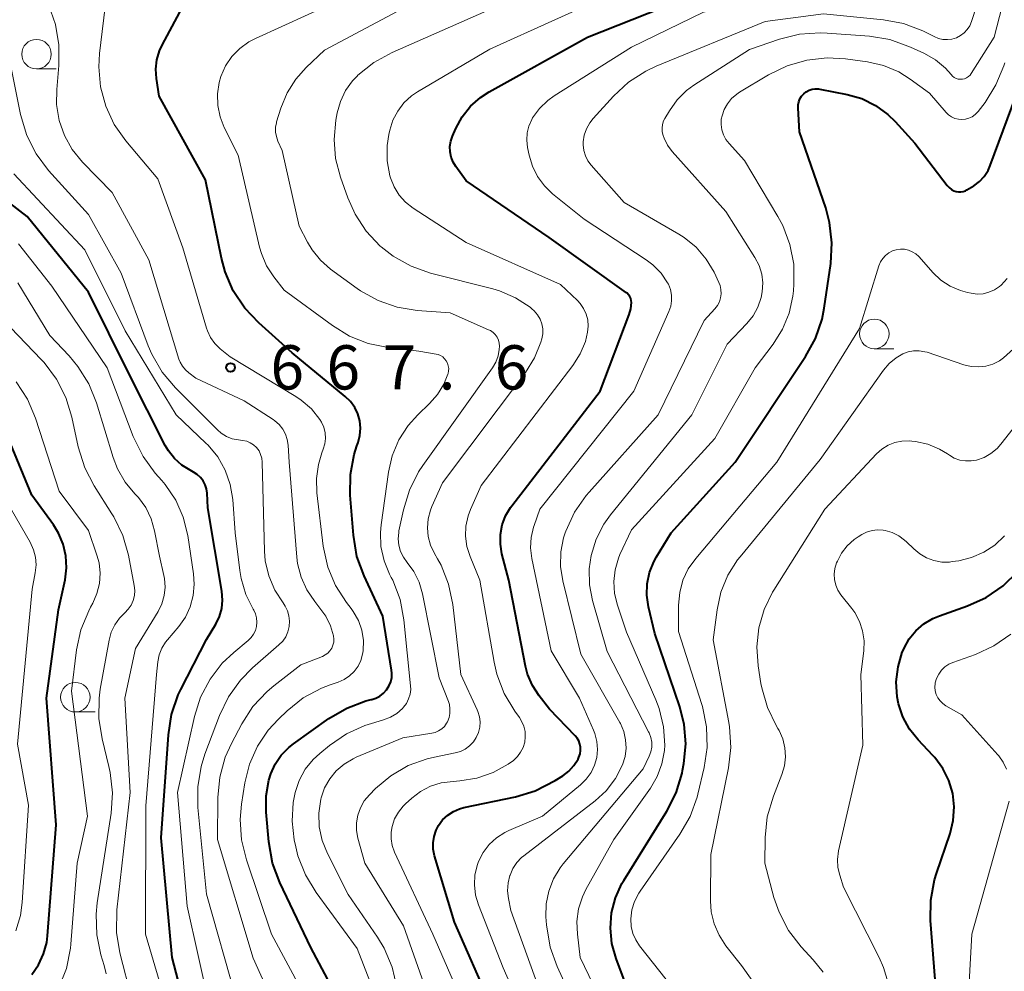
# Model space of a CAD drawing. Units: metres. Extents: x -62000 to -60337, y 22500 to 24000.
# Drawn here: x -60873 to -60789, y 22896 to 22976 of the extents above; entities that cross this region are included whole.
import ezdxf

# ---------------------------------------------------------------- set-up
doc = ezdxf.new("R2010")
doc.units = ezdxf.units.M
for name, color, linetype, lineweight in [('633100_広葉樹林', 7, 'Continuous', 13), ('710100_等高線(計曲線)', 7, 'Continuous', 40), ('710200_等高線(主曲線)', 7, 'Continuous', 13), ('731200_図化機測定による標高点', 7, 'Continuous', 40)]:
    doc.layers.add(name, color=color, linetype=linetype, lineweight=lineweight)
doc.styles.add('Style-WORKING', font='MS Gothic.ttf')

msp = doc.modelspace()

# ---------------------------------------------------------------- linework, layer by layer
at = {"layer": '633100_広葉樹林', "linetype": 'Continuous', "lineweight": 13}
for p, q in [((-60871.4, 22972.32), (-60869.733, 22972.32)), ((-60800.42, 22948.61), (-60798.753, 22948.61)), ((-60868.11, 22917.82), (-60866.443, 22917.82))]:
    msp.add_line(p, q, dxfattribs=at)
for centre in [(-60871.4, 22973.57), (-60800.42, 22949.86), (-60868.11, 22919.07)]:
    msp.add_circle(centre, 1.25, dxfattribs=at)
at = {"layer": '710100_等高線(計曲線)', "linetype": 'Continuous', "lineweight": 40, "flags": 128}
for points, elevation in [([(-60824.73, 22975), (-60815.8, 22978.57), (-60814.8, 22978.87), (-60813.77, 22979), (-60813.58, 22979), (-60812.44, 22979), (-60803.05, 22980.89), (-60801.59, 22981.06), (-60800.14, 22980.96), (-60799, 22980.71), (-60798.78, 22980.65), (-60798.31, 22980.55), (-60797.82, 22980.53), (-60797.34, 22980.61), (-60796.88, 22980.76), (-60796.45, 22980.99), (-60796.07, 22981.29), (-60795.82, 22981.56), (-60794.65, 22983), (-60789, 22994.94)], 680), ([(-60848.15, 22897.85), (-60850.79, 22903.37), (-60851.4, 22905), (-60851.73, 22906.8), (-60851.95, 22909.33), (-60851.95, 22910.7), (-60851.71, 22912.04), (-60851.55, 22912.58), (-60851.18, 22913.41), (-60850.66, 22914.17), (-60850.03, 22914.82), (-60849.63, 22915.13), (-60846.63, 22917.27), (-60845.12, 22918.15), (-60843.49, 22918.76), (-60843.05, 22918.87), (-60843, 22918.88), (-60842.64, 22919), (-60842.3, 22919.17), (-60842, 22919.41), (-60841.74, 22919.69), (-60841.54, 22920.01), (-60841.39, 22920.37), (-60841.31, 22920.74), (-60841.3, 22921.12), (-60841.32, 22921.36), (-60842.05, 22925.95), (-60843.65, 22929.37), (-60844.25, 22931.01), (-60844.55, 22932.8), (-60844.83, 22936.19), (-60844.81, 22937.94), (-60844.5, 22939.65), (-60844.27, 22940.37), (-60844.16, 22940.67), (-60844.01, 22941.26), (-60843.96, 22941.88), (-60844.01, 22942.49), (-60844.17, 22943.08), (-60844.44, 22943.63), (-60844.79, 22944.13), (-60845.24, 22944.57), (-60849.73, 22948.27), (-60852.57, 22950.79), (-60853.76, 22952.05), (-60854.73, 22953.51), (-60855.42, 22955.11), (-60855.73, 22956.27), (-60857.09, 22962.91), (-60861, 22970), (-60861.24, 22971.5), (-60861.29, 22972.29), (-60861.21, 22973.08), (-60860.99, 22973.84), (-60860.76, 22974.34), (-60857.77, 22979.96)], 670), ([(-60835.99, 22900.01), (-60837.68, 22905.64), (-60837.79, 22906.18), (-60837.8, 22906.73), (-60837.72, 22907.27), (-60837.55, 22907.79), (-60837.33, 22908.21), (-60836.99, 22908.67), (-60836.56, 22909.07), (-60836.08, 22909.38), (-60835.55, 22909.61), (-60835.19, 22909.71), (-60830.81, 22910.62), (-60829.14, 22911.13), (-60827.45, 22912), (-60826.82, 22912.41), (-60826.3, 22912.8), (-60825.87, 22913.28), (-60825.52, 22913.83), (-60825.44, 22914), (-60825.35, 22914.27), (-60825.3, 22914.55), (-60825.31, 22914.83), (-60825.36, 22915.1), (-60825.46, 22915.37), (-60825.6, 22915.61), (-60825.75, 22915.79), (-60827.94, 22918.06), (-60828.81, 22919.19), (-60829.38, 22920.07), (-60829.79, 22921.03), (-60829.96, 22921.71), (-60831.39, 22929), (-60831.97, 22931.23), (-60832.1, 22932.04), (-60832.09, 22932.86), (-60831.94, 22933.67), (-60831.66, 22934.44), (-60831.24, 22935.14), (-60831.14, 22935.28), (-60823.65, 22945), (-60821.18, 22951.51), (-60821.05, 22951.99), (-60821, 22952.52), (-60821.01, 22952.7), (-60821.06, 22952.87), (-60821.14, 22953.03), (-60821.24, 22953.18), (-60821.36, 22953.3), (-60821.42, 22953.35), (-60827.96, 22958.04), (-60835, 22962.84), (-60835.88, 22964.04), (-60836.11, 22964.43), (-60836.28, 22964.85), (-60836.36, 22965.3), (-60836.37, 22965.75), (-60836.3, 22966.2), (-60836.17, 22966.61), (-60835.88, 22967.27), (-60835.34, 22968.27), (-60834.64, 22969.16), (-60833.79, 22969.91), (-60833.06, 22970.38), (-60824.73, 22975)], 680), ([(-60804.54, 22960.54), (-60806.76, 22967), (-60806.88, 22969), (-60806.87, 22969.27), (-60806.82, 22969.53), (-60806.72, 22969.79), (-60806.58, 22970.02), (-60806.4, 22970.22), (-60806.19, 22970.39), (-60805.95, 22970.51), (-60805.69, 22970.6), (-60805.43, 22970.64), (-60805.16, 22970.63), (-60805.03, 22970.61), (-60802.73, 22970.16), (-60801.48, 22969.8), (-60800.32, 22969.23), (-60799.27, 22968.46), (-60798.66, 22967.86), (-60797, 22966.04), (-60794.25, 22962.44), (-60794.08, 22962.26), (-60793.89, 22962.1), (-60793.67, 22961.99), (-60793.48, 22961.92), (-60793.28, 22961.89), (-60793.08, 22961.89), (-60792.88, 22961.93), (-60792.69, 22962), (-60792.58, 22962.06), (-60792, 22962.42), (-60791.52, 22962.78), (-60791.11, 22963.21), (-60790.78, 22963.72), (-60790.59, 22964.14), (-60786.57, 22975)], 690), ([(-60858.52, 22891.7), (-60859.91, 22897), (-60860.85, 22907.15), (-60860.23, 22915.89), (-60859.95, 22917.61), (-60859.39, 22919.26), (-60859.16, 22919.72), (-60857, 22923.97), (-60856.22, 22925.27), (-60855.91, 22925.91), (-60855.71, 22926.59), (-60855.63, 22927.3), (-60855.69, 22928.05), (-60856.88, 22935.12), (-60856.94, 22936.36), (-60856.99, 22936.73), (-60857.1, 22937.08), (-60857.28, 22937.41), (-60857.5, 22937.7), (-60857.78, 22937.95), (-60858.1, 22938.15), (-60858.39, 22938.3), (-60859.09, 22938.73), (-60859.71, 22939.29), (-60860.23, 22939.94), (-60860.49, 22940.39), (-60863.56, 22946.44), (-60867, 22953.4), (-60872.18, 22959.82), (-60876.97, 22963.49)], 660), ([(-60821, 22893.45), (-60822.3, 22896.92), (-60822.65, 22898.19), (-60822.78, 22899.49), (-60822.68, 22900.8), (-60822.35, 22902.07), (-60821.81, 22903.27), (-60821.65, 22903.54), (-60818.01, 22909.4), (-60817.22, 22910.96), (-60816.71, 22912.62), (-60816.67, 22912.85), (-60816.55, 22913.45), (-60816.39, 22915.11), (-60816.52, 22916.77), (-60816.9, 22918.26), (-60819, 22924.48), (-60819.54, 22926.74), (-60819.69, 22927.71), (-60819.66, 22928.68), (-60819.47, 22929.64), (-60819.11, 22930.55), (-60818.87, 22930.98), (-60817.63, 22933), (-60812.21, 22939), (-60806.25, 22947.94), (-60805.41, 22949.47), (-60804.85, 22951.12), (-60804.67, 22952.03), (-60804.11, 22955.84), (-60804.01, 22957.58), (-60804.21, 22959.31), (-60804.54, 22960.54)], 690), ([(-60871.8, 22895.58), (-60871.22, 22896.4), (-60870.8, 22897.31), (-60870.53, 22898.27), (-60870.46, 22898.85), (-60869.74, 22908.26), (-60870.55, 22919), (-60869.53, 22926.47), (-60868.98, 22929.02), (-60868.86, 22930.03), (-60868.91, 22931.05), (-60869.13, 22932.04), (-60869.53, 22932.98), (-60869.96, 22933.67), (-60871.8, 22936.2), (-60874.14, 22941.86)], 650), ([(-60793.78, 22910.91), (-60794.1, 22912), (-60794.61, 22913.03), (-60795.28, 22913.95), (-60795.45, 22914.13), (-60796.71, 22915.46), (-60797.44, 22916.37), (-60798, 22917.4), (-60798.37, 22918.51), (-60798.48, 22919.1), (-60798.56, 22920.38), (-60798.41, 22921.65), (-60798.05, 22922.88), (-60797.93, 22923.15), (-60797.9, 22923.23), (-60797.47, 22924.01), (-60796.91, 22924.7), (-60796.23, 22925.29), (-60795.47, 22925.75), (-60794.91, 22925.98), (-60792.53, 22926.81), (-60790.94, 22927.53), (-60789.5, 22928.51), (-60788.26, 22929.73)], 700), ([(-60795.09, 22893), (-60795.65, 22900.14), (-60795.63, 22901.88), (-60795.32, 22903.6), (-60795.15, 22904.14), (-60794, 22907.52), (-60793.73, 22908.63), (-60793.66, 22909.77), (-60793.78, 22910.91)], 700), ([(-60832.92, 22893), (-60835.99, 22900.01)], 680), ([(-60846.02, 22893.81), (-60848.15, 22897.85)], 670)]:
    msp.add_lwpolyline(points, dxfattribs=dict(at, elevation=elevation))
at = {"layer": '710200_等高線(主曲線)', "linetype": 'Continuous', "lineweight": 13, "flags": 128}
for points, elevation in [([(-60821, 22974.15), (-60814.88, 22977.12), (-60805.31, 22979.03), (-60803.58, 22979.22), (-60801.84, 22979.1), (-60800.72, 22978.86), (-60796.34, 22977.66), (-60795.42, 22977.33), (-60795.24, 22977.29), (-60795.06, 22977.27), (-60794.88, 22977.29), (-60794.71, 22977.33), (-60794.54, 22977.41), (-60794.39, 22977.52), (-60794.26, 22977.64), (-60794.16, 22977.79), (-60794.11, 22977.89), (-60792.73, 22981), (-60790.03, 22989), (-60784.26, 22999.74)], 682), ([(-60790.27, 22975), (-60787.24, 22986.76)], 686), ([(-60825.08, 22966.14), (-60824.99, 22966.7), (-60824.8, 22967.24), (-60824.53, 22967.74), (-60824.24, 22968.11), (-60822.52, 22970.01), (-60821.24, 22971.19), (-60819.78, 22972.14), (-60818.91, 22972.54), (-60809.67, 22976.33), (-60804.71, 22977), (-60799.65, 22976.49), (-60797.94, 22976.17), (-60796.31, 22975.55), (-60795.97, 22975.38), (-60795.35, 22975.06), (-60794.99, 22974.9), (-60794.61, 22974.82), (-60794.22, 22974.8), (-60793.84, 22974.85), (-60793.46, 22974.96), (-60793.12, 22975.14), (-60792.81, 22975.37), (-60792.54, 22975.66), (-60792.33, 22975.98), (-60792.18, 22976.34), (-60789.37, 22985)], 684), ([(-60832.27, 22949.34), (-60832.38, 22949.58), (-60832.53, 22949.8), (-60832.72, 22949.99), (-60832.94, 22950.14), (-60833.1, 22950.22), (-60836.36, 22951.64), (-60839.15, 22951.85), (-60840.84, 22952.12), (-60842.45, 22952.68), (-60843.94, 22953.5), (-60844.22, 22953.7), (-60846.49, 22955.36), (-60847.34, 22956.11), (-60848.05, 22956.99), (-60848.43, 22957.64), (-60849.14, 22959), (-60850.59, 22965.41), (-60850.95, 22966.21), (-60851.08, 22966.58), (-60851.15, 22966.97), (-60851.15, 22967.37), (-60851.08, 22967.76), (-60851.06, 22967.83), (-60850.69, 22969), (-60850.17, 22970.29), (-60849.43, 22971.46), (-60848.55, 22972.44), (-60847, 22973.9), (-60836.45, 22979.55)], 674), ([(-60841.95, 22930.64), (-60842.22, 22931.83), (-60842.27, 22933.04), (-60842.21, 22933.69), (-60841.59, 22938.13), (-60841.26, 22939.54), (-60840.7, 22940.88), (-60839.91, 22942.1), (-60839.09, 22943), (-60838.1, 22943.95), (-60837.42, 22944.72), (-60836.89, 22945.59), (-60836.55, 22946.45), (-60836.53, 22946.5), (-60836.49, 22946.72), (-60836.48, 22946.94), (-60836.51, 22947.16), (-60836.58, 22947.38), (-60836.68, 22947.58), (-60836.82, 22947.76), (-60836.98, 22947.91), (-60837.18, 22948.03), (-60837.38, 22948.11), (-60837.55, 22948.15), (-60839, 22948.4), (-60841.61, 22948.7), (-60843.29, 22949.04), (-60844.88, 22949.67), (-60846.32, 22950.56), (-60850.42, 22953.58), (-60851.3, 22954.7), (-60851.91, 22955.64), (-60852.35, 22956.68), (-60852.5, 22957.21), (-60854.32, 22965), (-60855.49, 22967.35), (-60855.85, 22968.27), (-60856.04, 22969.23), (-60856.06, 22970.21), (-60855.92, 22971.18), (-60855.77, 22971.69), (-60855.38, 22972.57), (-60854.84, 22973.36), (-60854.17, 22974.05), (-60853.4, 22974.62), (-60852.86, 22974.9), (-60843.91, 22979)], 672), ([(-60838.03, 22934.92), (-60837.91, 22935.22), (-60837, 22937.25), (-60829.97, 22946.6), (-60829.21, 22947.82), (-60828.67, 22949.16), (-60828.59, 22949.44), (-60828.51, 22949.87), (-60828.51, 22950.29), (-60828.59, 22950.71), (-60828.74, 22951.12), (-60828.95, 22951.49), (-60829.23, 22951.81), (-60829.44, 22952), (-60829.59, 22952.12), (-60830.82, 22952.93), (-60832.17, 22953.51), (-60832.74, 22953.68), (-60838.02, 22955.02), (-60839.66, 22955.6), (-60841.18, 22956.45), (-60842.19, 22957.24), (-60842.28, 22957.31), (-60843.46, 22958.57), (-60844.41, 22960.01), (-60845.03, 22961.39), (-60845.65, 22963.15), (-60846.06, 22964.72), (-60846.19, 22966.33), (-60846.03, 22967.97), (-60845.92, 22968.6), (-60845.64, 22969.57), (-60845.21, 22970.48), (-60844.62, 22971.3), (-60844.23, 22971.71), (-60844.17, 22971.78), (-60842.81, 22972.87), (-60841.28, 22973.71), (-60829, 22979.13)], 676), ([(-60824.66, 22950.53), (-60824.7, 22951.04), (-60824.83, 22951.54), (-60825.05, 22952.01), (-60825.34, 22952.44), (-60825.57, 22952.69), (-60827, 22954.06), (-60835, 22957.62), (-60839.48, 22960.52), (-60840.13, 22961.02), (-60840.68, 22961.63), (-60841.11, 22962.32), (-60841.42, 22963.08), (-60841.47, 22963.25), (-60841.69, 22964.53), (-60841.69, 22965.83), (-60841.55, 22966.77), (-60841.47, 22967.14), (-60841.21, 22967.97), (-60840.8, 22968.75), (-60840.27, 22969.44), (-60839.63, 22970.04), (-60839.12, 22970.38), (-60833, 22973.99), (-60821.97, 22979)], 678), ([(-60852.69, 22914.91), (-60851.78, 22916.28), (-60850.91, 22917.21), (-60850.16, 22917.92), (-60848.8, 22919.01), (-60847.26, 22919.83), (-60846.51, 22920.13), (-60845.84, 22920.35), (-60845.34, 22920.57), (-60844.88, 22920.88), (-60844.49, 22921.26), (-60844.16, 22921.7), (-60843.92, 22922.19), (-60843.77, 22922.71), (-60843.73, 22923), (-60843.71, 22923.88), (-60843.85, 22924.74), (-60844.13, 22925.57), (-60844.56, 22926.33), (-60844.74, 22926.59), (-60845.15, 22927.11), (-60846.06, 22928.54), (-60846.71, 22930.1), (-60847.1, 22931.87), (-60847.65, 22936.38), (-60847.69, 22937.6), (-60847.52, 22938.8), (-60847.22, 22939.78), (-60847.11, 22940.08), (-60846.97, 22940.54), (-60846.92, 22941.01), (-60846.95, 22941.49), (-60847.06, 22941.95), (-60847.25, 22942.39), (-60847.39, 22942.61), (-60848.11, 22943.5), (-60848.98, 22944.25), (-60849.43, 22944.55), (-60855, 22947.92), (-60855.84, 22948.61), (-60856.29, 22949.05), (-60856.65, 22949.56), (-60856.92, 22950.12), (-60857, 22950.36), (-60859, 22957.16), (-60861.13, 22963), (-60863.83, 22966.23), (-60864.81, 22967.62), (-60865.53, 22969.17), (-60865.97, 22970.81), (-60866.12, 22972.5), (-60866.05, 22973.64), (-60865.47, 22978.53)], 668), ([(-60867.51, 22964.43), (-60868.37, 22965.48), (-60869.03, 22966.67), (-60869.48, 22967.95), (-60869.7, 22969.29), (-60869.69, 22970.58), (-60869.5, 22972.62), (-60869.5, 22974.36), (-60869.8, 22976.08), (-60870.18, 22977.22)], 666), ([(-60819.99, 22913), (-60819.49, 22914.06), (-60819.35, 22914.45), (-60819.28, 22914.85), (-60819.28, 22915.27), (-60819.35, 22915.67), (-60819.49, 22916.06), (-60819.54, 22916.15), (-60823.05, 22922.95), (-60824.3, 22927.27), (-60824.56, 22928.6), (-60824.58, 22929.96), (-60824.42, 22931.08), (-60823.99, 22932.46), (-60823.33, 22933.74), (-60822.76, 22934.53), (-60815.88, 22943), (-60812.88, 22949), (-60811.22, 22950.73), (-60810.69, 22951.39), (-60810.28, 22952.14), (-60810, 22952.95), (-60809.91, 22953.44), (-60809.87, 22954.19), (-60809.96, 22954.93), (-60810.18, 22955.65), (-60810.54, 22956.34), (-60813, 22960.23), (-60817.54, 22965.33), (-60817.93, 22965.85), (-60818.23, 22966.44), (-60818.32, 22966.68), (-60818.38, 22966.99), (-60818.4, 22967.3), (-60818.36, 22967.61), (-60818.27, 22967.91), (-60818.16, 22968.13), (-60817.78, 22968.78), (-60817.13, 22969.69), (-60816.34, 22970.48), (-60815.7, 22970.94), (-60811, 22973.96), (-60808.44, 22974.84), (-60806.75, 22975.26), (-60805.01, 22975.39), (-60804.42, 22975.36), (-60800.82, 22975.09), (-60799.1, 22974.8), (-60797.34, 22974.17), (-60796.18, 22973.63), (-60795.23, 22973.08), (-60794.4, 22972.38), (-60793.92, 22971.84), (-60793.79, 22971.71), (-60793.65, 22971.6), (-60793.48, 22971.51), (-60793.31, 22971.46), (-60793.13, 22971.44), (-60792.94, 22971.45), (-60792.77, 22971.49), (-60792.6, 22971.57), (-60792.45, 22971.67), (-60792.31, 22971.79), (-60792.21, 22971.93), (-60790.27, 22975)], 686), ([(-60854.49, 22893.51), (-60857, 22902.38), (-60857.72, 22909.73), (-60857.74, 22911.47), (-60857.46, 22913.19), (-60857.13, 22914.23), (-60855.89, 22917.53), (-60855.13, 22919.1), (-60854.12, 22920.52), (-60853.1, 22921.55), (-60850.86, 22923.5), (-60850.54, 22923.82), (-60850.29, 22924.2), (-60850.1, 22924.61), (-60849.99, 22925.05), (-60849.96, 22925.51), (-60850.01, 22925.96), (-60850.14, 22926.39), (-60850.34, 22926.8), (-60850.51, 22927.06), (-60851.22, 22928.15), (-60851.73, 22929.35), (-60852.02, 22930.63), (-60852.08, 22931.46), (-60852.28, 22939), (-60852.31, 22939.33), (-60852.41, 22939.65), (-60852.55, 22939.94), (-60852.77, 22940.23), (-60853.01, 22940.45), (-60853.29, 22940.63), (-60853.59, 22940.76), (-60853.95, 22940.84), (-60854.29, 22940.88), (-60854.81, 22940.98), (-60855.3, 22941.18), (-60855.75, 22941.46), (-60856.08, 22941.74), (-60859.63, 22945.3), (-60860.75, 22946.63), (-60861.63, 22948.14), (-60861.93, 22948.86), (-60864.23, 22955), (-60867, 22959.97), (-60870.39, 22963.72), (-60871.44, 22965.11), (-60872.23, 22966.67), (-60872.77, 22968.46), (-60873.9, 22974.1)], 664), ([(-60829.45, 22890.68), (-60831.87, 22896.13), (-60833.96, 22901.47), (-60834.2, 22902.3), (-60834.3, 22903.17), (-60834.25, 22904.03), (-60834.04, 22904.88), (-60833.94, 22905.16), (-60833.55, 22905.91), (-60833.05, 22906.58), (-60832.43, 22907.15), (-60831.73, 22907.61), (-60831.37, 22907.78), (-60828.52, 22909), (-60825.31, 22911.64), (-60824.82, 22912.12), (-60824.42, 22912.68), (-60824.12, 22913.3), (-60823.94, 22913.96), (-60823.87, 22914.64), (-60823.92, 22915.32), (-60824.09, 22915.99), (-60824.2, 22916.27), (-60825.4, 22919), (-60827.79, 22923), (-60829.44, 22930.83), (-60829.55, 22931.72), (-60829.5, 22932.61), (-60829.3, 22933.48), (-60829.25, 22933.63), (-60828.76, 22935), (-60820.8, 22945), (-60817.82, 22951.75), (-60817.67, 22952.2), (-60817.59, 22952.67), (-60817.6, 22953.15), (-60817.69, 22953.62), (-60817.87, 22954.07), (-60817.94, 22954.2), (-60818.49, 22955.01), (-60819.17, 22955.71), (-60819.75, 22956.15), (-60825, 22959.59), (-60827.67, 22961.73), (-60828.37, 22962.4), (-60828.96, 22963.19), (-60829.39, 22964.07), (-60829.66, 22965), (-60829.8, 22965.67), (-60829.87, 22966.28), (-60829.83, 22966.89), (-60829.69, 22967.48), (-60829.44, 22968.04), (-60829.37, 22968.16), (-60828.79, 22968.96), (-60828.08, 22969.65), (-60827.53, 22970.05), (-60821, 22974.15)], 682), ([(-60813.34, 22967.17), (-60813.4, 22967.61), (-60813.38, 22968.06), (-60813.32, 22968.33), (-60813.14, 22968.87), (-60812.87, 22969.37), (-60812.51, 22969.81), (-60812.08, 22970.19), (-60811.83, 22970.35), (-60809.37, 22971.83), (-60807.81, 22972.59), (-60806.13, 22973.07), (-60804.4, 22973.26), (-60802.87, 22973.17), (-60801, 22972.91), (-60799.63, 22972.6), (-60798.34, 22972.06), (-60797.37, 22971.45), (-60795.73, 22970.27), (-60794.33, 22968.63), (-60794.12, 22968.42), (-60793.87, 22968.25), (-60793.59, 22968.13), (-60793.3, 22968.05), (-60792.99, 22968.03), (-60792.69, 22968.06), (-60792.4, 22968.14), (-60792.13, 22968.27), (-60791.88, 22968.45), (-60791.67, 22968.66), (-60791.63, 22968.71), (-60791.04, 22969.48), (-60790.11, 22970.96), (-60789.45, 22972.57), (-60789.37, 22972.84)], 688), ([(-60822.79, 22891.74), (-60825.34, 22897), (-60825.58, 22899), (-60825.62, 22900.07), (-60825.48, 22901.14), (-60825.15, 22902.16), (-60824.85, 22902.76), (-60822.5, 22907), (-60819.39, 22911.37), (-60818.81, 22912.36), (-60818.41, 22913.43), (-60818.2, 22914.56), (-60818.18, 22915), (-60818.27, 22916.57), (-60818.64, 22918.1), (-60818.92, 22918.84), (-60821.41, 22924.59), (-60822.19, 22926.88), (-60822.43, 22927.86), (-60822.5, 22928.87), (-60822.38, 22929.88), (-60822.1, 22930.86), (-60821.97, 22931.17), (-60821, 22933.27), (-60813.92, 22941), (-60810.51, 22947), (-60808.99, 22949), (-60808.2, 22950.25), (-60807.63, 22951.62), (-60807.32, 22953.06), (-60807.27, 22953.51), (-60807.23, 22954.08), (-60807.25, 22955.78), (-60807.57, 22957.45), (-60808.17, 22959.04), (-60808.59, 22959.82), (-60811.43, 22964.57), (-60812.73, 22965.99), (-60813, 22966.35), (-60813.21, 22966.74), (-60813.34, 22967.17)], 688), ([(-60828.51, 22893.49), (-60831.22, 22901), (-60831.42, 22902), (-60831.49, 22902.67), (-60831.44, 22903.35), (-60831.29, 22903.97), (-60831.28, 22904), (-60831.04, 22904.55), (-60830.71, 22905.05), (-60830.3, 22905.49), (-60830.11, 22905.64), (-60824.08, 22910.28), (-60823.14, 22911.15), (-60822.36, 22912.17), (-60821.75, 22913.35), (-60821.54, 22914.04), (-60821.45, 22914.75), (-60821.49, 22915.47), (-60821.65, 22916.17), (-60821.93, 22916.83), (-60821.98, 22916.93), (-60825.27, 22922.73), (-60826.81, 22928.94), (-60827, 22930.15), (-60826.98, 22931.38), (-60826.74, 22932.58), (-60826.61, 22933), (-60826.55, 22933.15), (-60825.83, 22934.74), (-60824.83, 22936.17), (-60824.59, 22936.46), (-60818.73, 22943), (-60814.83, 22951), (-60813.92, 22952), (-60813.7, 22952.28), (-60813.54, 22952.59), (-60813.44, 22952.92), (-60813.39, 22953.27), (-60813.41, 22953.62), (-60813.48, 22953.96), (-60813.59, 22954.22), (-60814, 22955.08), (-60814.67, 22956.2), (-60815.52, 22957.2), (-60816.53, 22958.03), (-60816.99, 22958.32), (-60821.61, 22961), (-60824.4, 22964.15), (-60824.68, 22964.53), (-60824.89, 22964.95), (-60825.03, 22965.41), (-60825.08, 22965.88), (-60825.08, 22966.14)], 684), ([(-60850.45, 22891.19), (-60853.04, 22896.96), (-60856.08, 22907), (-60856.05, 22910.57), (-60855.88, 22912.3), (-60855.41, 22913.98), (-60854.88, 22915.15), (-60854.01, 22916.81), (-60853.06, 22918.27), (-60851.87, 22919.55), (-60851.3, 22920.03), (-60849, 22921.81), (-60847.18, 22922.53), (-60846.94, 22922.65), (-60846.72, 22922.81), (-60846.54, 22923), (-60846.39, 22923.23), (-60846.29, 22923.47), (-60846.22, 22923.73), (-60846.21, 22924), (-60846.24, 22924.26), (-60846.49, 22925.12), (-60846.89, 22925.93), (-60847.3, 22926.51), (-60847.83, 22927.17), (-60848.5, 22928.16), (-60848.99, 22929.25), (-60849.28, 22930.41), (-60849.35, 22930.95), (-60849.99, 22939), (-60850.08, 22940.42), (-60850.15, 22940.9), (-60850.3, 22941.36), (-60850.53, 22941.79), (-60850.83, 22942.17), (-60851.2, 22942.5), (-60851.36, 22942.61), (-60853.82, 22944.18), (-60857.89, 22946.11), (-60858.5, 22946.56), (-60858.79, 22946.81), (-60859.04, 22947.12), (-60859.23, 22947.46), (-60859.33, 22947.72), (-60861.87, 22956.13), (-60865, 22961.85), (-60867.51, 22964.43)], 666), ([(-60856.76, 22893), (-60858.65, 22901.35), (-60859.46, 22911), (-60858.02, 22917.44), (-60857.5, 22919.07), (-60856.7, 22920.59), (-60855.66, 22921.95), (-60854.69, 22922.86), (-60853.48, 22923.87), (-60853.22, 22924.12), (-60853.01, 22924.41), (-60852.86, 22924.73), (-60852.77, 22925.07), (-60852.73, 22925.43), (-60852.76, 22925.79), (-60852.85, 22926.13), (-60853, 22926.46), (-60853.04, 22926.52), (-60853.67, 22927.78), (-60854.07, 22929.14), (-60854.18, 22929.8), (-60854.57, 22933), (-60854.78, 22935.82), (-60854.99, 22937.09), (-60855.42, 22938.31), (-60856.05, 22939.43), (-60856.87, 22940.43), (-60857.05, 22940.6), (-60859.56, 22943), (-60863.88, 22950.12), (-60867.32, 22957), (-60873.33, 22963.44)], 662), ([(-60861, 22895.05), (-60862.17, 22899), (-60862.14, 22909.86), (-60861.23, 22921), (-60861.12, 22922.06), (-60861, 22922.65), (-60860.78, 22923.22), (-60860.46, 22923.73), (-60860.31, 22923.92), (-60859.35, 22925.06), (-60858.79, 22925.85), (-60858.38, 22926.74), (-60858.12, 22927.68), (-60858.03, 22928.65), (-60858.09, 22929.52), (-60858.59, 22932.77), (-60858.97, 22934.32), (-60859.61, 22935.77), (-60860.49, 22937.1), (-60860.78, 22937.43), (-60861.34, 22938.07), (-60862.37, 22939.47), (-60863.2, 22941.17), (-60865.4, 22947), (-60870.1, 22953.9), (-60872.92, 22957.49)], 658), ([(-60817.52, 22894.48), (-60820.3, 22897.99), (-60820.63, 22898.5), (-60820.87, 22899.05), (-60821.01, 22899.64), (-60821.05, 22900.28), (-60820.95, 22901.04), (-60820.73, 22901.77), (-60820.38, 22902.45), (-60820.27, 22902.62), (-60816.9, 22907.45), (-60816.03, 22908.96), (-60815.44, 22910.6), (-60815.38, 22910.84), (-60814.84, 22913.1), (-60814.58, 22914.82), (-60814.63, 22916.57), (-60814.98, 22918.28), (-60815.04, 22918.46), (-60817, 22924.63), (-60817, 22926.88), (-60816.91, 22927.95), (-60816.63, 22928.98), (-60816.18, 22929.95), (-60815.55, 22930.84), (-60808.67, 22939), (-60801.68, 22950.32), (-60800.03, 22955.64), (-60799.89, 22955.96), (-60799.71, 22956.26), (-60799.47, 22956.52), (-60799.2, 22956.73), (-60798.89, 22956.89), (-60798.56, 22957), (-60798.21, 22957.05), (-60797.87, 22957.03), (-60797.52, 22956.96), (-60797.2, 22956.83), (-60796.91, 22956.64), (-60796.65, 22956.41), (-60796.62, 22956.38), (-60795.46, 22955.07), (-60794.78, 22954.42), (-60793.99, 22953.9), (-60793.12, 22953.53), (-60792.52, 22953.36), (-60792.22, 22953.3), (-60791.71, 22953.24), (-60791.2, 22953.27), (-60790.71, 22953.39), (-60790.24, 22953.59), (-60789.81, 22953.87), (-60789.66, 22954), (-60789.15, 22954.56)], 692), ([(-60863.34, 22893.56), (-60864.34, 22897.4), (-60864.63, 22899.12), (-60864.59, 22901.04), (-60863.47, 22911), (-60863.91, 22919), (-60863, 22923.19), (-60861.1, 22926.34), (-60860.78, 22926.99), (-60860.58, 22927.68), (-60860.5, 22928.4), (-60860.55, 22929.12), (-60860.6, 22929.4), (-60860.97, 22931.03), (-60861.39, 22933.18), (-60861.68, 22934.19), (-60862.15, 22935.15), (-60862.77, 22936), (-60863.06, 22936.31), (-60863.89, 22937.3), (-60864.54, 22938.42), (-60864.91, 22939.4), (-60866.31, 22944.02), (-60866.96, 22945.63), (-60867.89, 22947.11), (-60868.62, 22947.99), (-60870.27, 22949.73), (-60872.97, 22954.2)], 656), ([(-60864.97, 22910.97), (-60865.16, 22912.7), (-60865.26, 22913.19), (-60865.85, 22915.54), (-60866.13, 22917.26), (-60866.1, 22919), (-60866, 22919.74), (-60865.25, 22923.9), (-60865.07, 22924.58), (-60864.77, 22925.21), (-60864.37, 22925.77), (-60863.93, 22926.22), (-60863.63, 22926.53), (-60863.39, 22926.88), (-60863.21, 22927.27), (-60863.11, 22927.68), (-60863.08, 22928.11), (-60863.12, 22928.54), (-60863.61, 22931.12), (-60864.09, 22932.79), (-60864.85, 22934.36), (-60865.01, 22934.62), (-60866.52, 22936.98), (-60867.32, 22938.52), (-60867.87, 22940.28), (-60868.41, 22942.81), (-60868.92, 22944.48), (-60869.71, 22946.03), (-60870.76, 22947.43), (-60870.98, 22947.66), (-60873.6, 22950.4)], 654), ([(-60835.34, 22893.29), (-60837.82, 22899), (-60841.06, 22905.95), (-60841.26, 22906.49), (-60841.36, 22907.06), (-60841.36, 22907.63), (-60841.27, 22908.12), (-60841.06, 22908.75), (-60840.74, 22909.33), (-60840.33, 22909.85), (-60840.14, 22910.03), (-60839.61, 22910.51), (-60838.86, 22911.09), (-60838.02, 22911.52), (-60837.11, 22911.8), (-60836.35, 22911.91), (-60835.53, 22911.97), (-60834.1, 22912.21), (-60832.72, 22912.68), (-60831.45, 22913.39), (-60831, 22913.72), (-60830.66, 22914.04), (-60830.39, 22914.4), (-60830.18, 22914.81), (-60830.04, 22915.25), (-60829.99, 22915.71), (-60830.01, 22916.17), (-60830.12, 22916.62), (-60830.3, 22917.04), (-60830.49, 22917.35), (-60830.88, 22917.9), (-60831.78, 22919.39), (-60832.4, 22921.02), (-60832.63, 22922.04), (-60833.84, 22929), (-60834.67, 22931), (-60834.94, 22931.84), (-60835.06, 22932.71), (-60835.02, 22933.58), (-60834.83, 22934.44), (-60834.63, 22934.98), (-60833.74, 22937), (-60825.97, 22947.18), (-60825.35, 22948.16), (-60824.9, 22949.23), (-60824.71, 22950.01), (-60824.66, 22950.53)], 678), ([(-60840.86, 22894.51), (-60841.26, 22896.2), (-60841.95, 22897.8), (-60842.51, 22898.72), (-60845, 22902.35), (-60846.76, 22905.83), (-60847.2, 22906.92), (-60847.45, 22908.08), (-60847.48, 22909.25), (-60847.32, 22910.42), (-60847.29, 22910.55), (-60846.99, 22911.38), (-60846.56, 22912.15), (-60846, 22912.84), (-60845.33, 22913.41), (-60844.57, 22913.86), (-60844.33, 22913.98), (-60840.37, 22915.63), (-60837.92, 22916.01), (-60837.62, 22916.08), (-60837.33, 22916.21), (-60837.07, 22916.39), (-60836.84, 22916.6), (-60836.66, 22916.86), (-60836.59, 22916.99), (-60836.45, 22917.34), (-60836.38, 22917.7), (-60836.37, 22918.08), (-60836.42, 22918.45), (-60836.5, 22918.7), (-60837.28, 22920.72), (-60838.7, 22927.83), (-60838.99, 22928.81), (-60839.44, 22929.72), (-60840, 22930.5), (-60840.32, 22930.94), (-60840.55, 22931.43), (-60840.7, 22931.95), (-60840.75, 22932.49), (-60840.71, 22933.04), (-60840.69, 22933.16), (-60840.32, 22934.95), (-60839.81, 22936.62), (-60839.03, 22938.17), (-60838.67, 22938.71), (-60832.77, 22946.99), (-60832.49, 22947.47), (-60832.3, 22947.99), (-60832.2, 22948.53), (-60832.18, 22948.82), (-60832.21, 22949.08), (-60832.27, 22949.34)], 674), ([(-60810, 22894), (-60811.66, 22896.34), (-60812.99, 22898.01), (-60813.57, 22898.89), (-60813.99, 22899.86), (-60814.23, 22900.88), (-60814.3, 22901.82), (-60814.27, 22905.73), (-60812.78, 22913.09), (-60812.58, 22914.82), (-60812.69, 22916.56), (-60812.75, 22916.92), (-60814.07, 22923.93), (-60813.74, 22926.47), (-60813.41, 22927.98), (-60812.83, 22929.41), (-60812, 22930.71), (-60811.79, 22930.97), (-60805, 22939.23), (-60799.64, 22946.78), (-60799.16, 22947.35), (-60798.58, 22947.83), (-60798, 22948.17), (-60797.56, 22948.34), (-60797.09, 22948.42), (-60796.61, 22948.43), (-60796.15, 22948.35), (-60795.95, 22948.3), (-60792.83, 22947.25), (-60792.22, 22947.1), (-60791.59, 22947.06), (-60790.97, 22947.13), (-60790.37, 22947.31), (-60789.81, 22947.58), (-60789.48, 22947.82), (-60788.63, 22948.6)], 694), ([(-60869.5, 22894.47), (-60868.87, 22896.09), (-60868.52, 22897.8), (-60868.49, 22898.14), (-60867.95, 22905), (-60867.08, 22909), (-60868.43, 22919.57), (-60868, 22923.08), (-60867.64, 22924.79), (-60866.98, 22926.4), (-60866.83, 22926.69), (-60866.63, 22927.05), (-60866.28, 22927.85), (-60866.07, 22928.7), (-60866.01, 22929.58), (-60866.1, 22930.45), (-60866.28, 22931.1), (-60867, 22933.2), (-60869.48, 22936.52), (-60871.49, 22942.73), (-60872.16, 22944.34), (-60873.11, 22945.8)], 652), ([(-60799.77, 22940.1), (-60799.25, 22940.42), (-60798.69, 22940.65), (-60798.09, 22940.78), (-60797.48, 22940.8), (-60797.23, 22940.77), (-60796.94, 22940.73), (-60795.89, 22940.51), (-60794.9, 22940.1), (-60794.23, 22939.7), (-60794.06, 22939.58), (-60793.64, 22939.34), (-60793.17, 22939.17), (-60792.69, 22939.09), (-60792.2, 22939.1), (-60791.75, 22939.17), (-60791.12, 22939.4), (-60790.54, 22939.73), (-60790.02, 22940.15), (-60789.7, 22940.52), (-60786.18, 22945)], 696), ([(-60804.76, 22895.77), (-60805.6, 22896.81), (-60806.62, 22897.92), (-60807.68, 22899.3), (-60808.49, 22900.85), (-60808.92, 22902.09), (-60809.7, 22905), (-60809.67, 22907.18), (-60809.49, 22908.92), (-60808.97, 22910.69), (-60808.25, 22912.52), (-60808.03, 22913.26), (-60807.94, 22914.02), (-60807.99, 22914.79), (-60808.17, 22915.54), (-60808.48, 22916.24), (-60808.58, 22916.42), (-60808.7, 22916.62), (-60809.47, 22918.19), (-60809.95, 22919.86), (-60810.02, 22920.22), (-60810.26, 22921.74), (-60810.37, 22923.35), (-60810.2, 22924.96), (-60809.76, 22926.51), (-60809.05, 22927.97), (-60808.94, 22928.15), (-60804.62, 22935), (-60800.22, 22939.7), (-60799.77, 22940.1)], 696), ([(-60873.15, 22899.28), (-60872.76, 22900.57), (-60872.61, 22901.68), (-60872.09, 22909.91), (-60873, 22915.09), (-60871.76, 22928.24), (-60871.5, 22929.62), (-60871.43, 22930.28), (-60871.48, 22930.93), (-60871.65, 22931.57), (-60871.94, 22932.21), (-60875.56, 22938.44)], 648), ([(-60838.23, 22893.77), (-60840.31, 22899.69), (-60843.59, 22905), (-60844.17, 22907.12), (-60844.29, 22907.77), (-60844.29, 22908.43), (-60844.18, 22909.08), (-60843.96, 22909.7), (-60843.63, 22910.28), (-60843.2, 22910.8), (-60842.67, 22911.33), (-60841.37, 22912.42), (-60839.9, 22913.27), (-60838.3, 22913.85), (-60837.69, 22914), (-60835.92, 22914.35), (-60835.48, 22914.48), (-60835.08, 22914.68), (-60834.71, 22914.95), (-60834.39, 22915.28), (-60834.14, 22915.66), (-60833.96, 22916.08), (-60833.85, 22916.52), (-60833.82, 22916.97), (-60833.87, 22917.42), (-60834, 22917.86), (-60834.06, 22918), (-60835.44, 22921), (-60836.13, 22926.93), (-60836.49, 22928.64), (-60837.13, 22930.26), (-60837.43, 22930.8), (-60837.69, 22931.26), (-60838.02, 22931.95), (-60838.22, 22932.68), (-60838.28, 22933.43), (-60838.22, 22934.18), (-60838.03, 22934.92)], 676), ([(-60799.14, 22894.5), (-60799.63, 22896.17), (-60800.01, 22897), (-60803.03, 22902.97), (-60803.35, 22903.99), (-60803.5, 22904.64), (-60803.54, 22905.31), (-60803.44, 22906.04), (-60801.38, 22915), (-60801.56, 22921), (-60801.32, 22923), (-60801.29, 22923.85), (-60801.41, 22924.69), (-60801.68, 22925.49), (-60802.08, 22926.24), (-60802.33, 22926.58), (-60803.25, 22927.76), (-60803.5, 22928.15), (-60803.69, 22928.58), (-60803.79, 22929.04), (-60803.82, 22929.51), (-60803.76, 22929.97), (-60803.61, 22930.46), (-60803.55, 22930.61), (-60803.19, 22931.29), (-60802.71, 22931.91), (-60802.13, 22932.43), (-60801.79, 22932.67), (-60801.49, 22932.86), (-60801.07, 22933.07), (-60800.61, 22933.21), (-60800.14, 22933.27), (-60799.66, 22933.24), (-60799.51, 22933.21), (-60798.91, 22933.04), (-60798.35, 22932.76), (-60797.85, 22932.39), (-60797.68, 22932.23), (-60797.08, 22931.64), (-60796.57, 22931.21), (-60795.99, 22930.88), (-60795.37, 22930.65), (-60794.71, 22930.53), (-60794.04, 22930.53), (-60793.82, 22930.56), (-60793.27, 22930.64), (-60792.18, 22930.9), (-60791.15, 22931.35), (-60790.21, 22931.97), (-60789.39, 22932.74)], 698), ([(-60843.16, 22895), (-60844.24, 22897.76), (-60847.72, 22902.52), (-60848.62, 22904.01), (-60849.25, 22905.63), (-60849.44, 22906.4), (-60849.56, 22906.98), (-60849.74, 22908.57), (-60849.65, 22910.16), (-60849.49, 22911), (-60849.14, 22912.02), (-60848.63, 22912.96), (-60847.95, 22913.8), (-60847.41, 22914.31), (-60846.59, 22914.98), (-60845.15, 22915.96), (-60843.57, 22916.68), (-60843.02, 22916.85), (-60842.01, 22917.15), (-60841.41, 22917.37), (-60840.87, 22917.7), (-60840.39, 22918.12), (-60840.3, 22918.22), (-60840.05, 22918.55), (-60839.87, 22918.92), (-60839.75, 22919.32), (-60839.7, 22919.73), (-60839.71, 22920.04), (-60840.27, 22925.64), (-60840.6, 22927.35), (-60841.22, 22928.98), (-60841.34, 22929.23), (-60841.49, 22929.51), (-60841.95, 22930.64)], 672), ([(-60789.22, 22912.97), (-60789.5, 22913.56), (-60789.87, 22914.09), (-60789.95, 22914.18), (-60793, 22917.58), (-60794.36, 22918.35), (-60794.62, 22918.53), (-60794.85, 22918.76), (-60795.03, 22919.02), (-60795.17, 22919.3), (-60795.25, 22919.61), (-60795.28, 22919.93), (-60795.26, 22920.24), (-60795.25, 22920.29), (-60795.14, 22920.67), (-60794.96, 22921.03), (-60794.73, 22921.36), (-60794.44, 22921.64), (-60794.11, 22921.86), (-60793.76, 22922.01), (-60791.86, 22922.69), (-60790.28, 22923.42), (-60788.84, 22924.41)], 702), ([(-60848.87, 22894.09), (-60851.49, 22899), (-60853.62, 22905.28), (-60854.03, 22906.97), (-60854.14, 22908.71), (-60854.03, 22910.02), (-60853.75, 22911.82), (-60853.35, 22913.41), (-60852.69, 22914.91)], 668), ([(-60825, 22891.25), (-60827.3, 22896.25), (-60827.89, 22897.9), (-60828.19, 22899.77), (-60828.24, 22900.47), (-60828.21, 22901.56), (-60828, 22902.64), (-60827.6, 22903.67), (-60827.03, 22904.61), (-60826.77, 22904.94), (-60819.99, 22913)], 686), ([(-60865.51, 22895.62), (-60865.66, 22896.34), (-60865.94, 22897.23), (-60866.29, 22898.94), (-60866.35, 22900.68), (-60866.25, 22901.65), (-60865.08, 22909.23), (-60864.97, 22910.97)], 654), ([(-60792.82, 22887.18), (-60792.15, 22899), (-60789, 22910.26)], 702)]:
    msp.add_lwpolyline(points, dxfattribs=dict(at, elevation=elevation))
at = {"layer": '731200_図化機測定による標高点', "linetype": 'Continuous', "lineweight": 40}
msp.add_circle((-60854.96, 22947.02, 667.56), 0.375, dxfattribs=at)

# ---------------------------------------------------------------- texts
at = {"layer": '731200_図化機測定による標高点', "linetype": 'Continuous', "lineweight": 40, "style": 'Style-WORKING'}
for s, p in [('6', (-60851.58, 22945.15, -9.999)), ('6', (-60846.83, 22945.15, -9.999)), ('7', (-60842.08, 22945.15, -9.999)), ('6', (-60832.58, 22945.15, -9.999)), ('.', (-60837.33, 22945.15, -9.999))]:
    msp.add_text(s, height=3.75, dxfattribs=at).set_placement(p)

doc.saveas('drawing.dxf')
